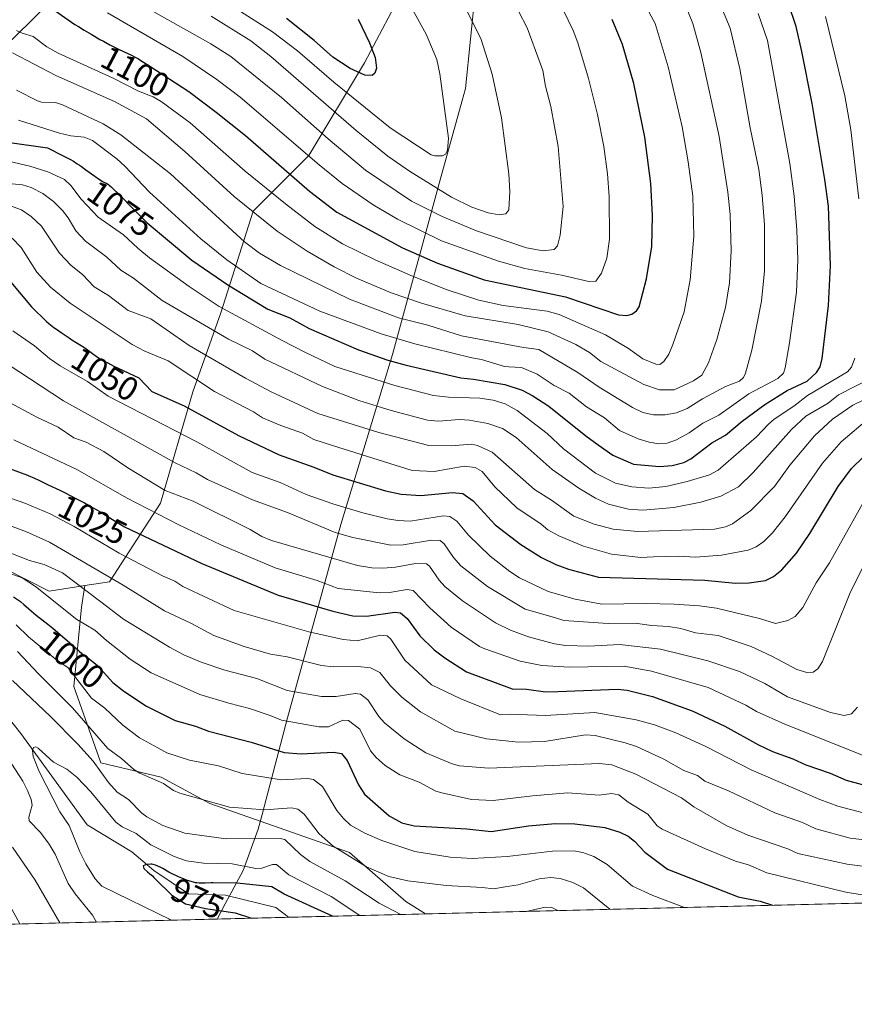
# Model space of a CAD drawing. Units: metres. Extents: x 668282 to 671740, y 4753629 to 4756027.
# Drawn here: x 669306 to 669555, y 4753629 to 4753923 of the extents above; entities that cross this region are included whole.
import ezdxf
from ezdxf.enums import TextEntityAlignment as Align

# ---------------------------------------------------------------- set-up
doc = ezdxf.new("R2010")
doc.units = ezdxf.units.M
doc.header["$MEASUREMENT"] = 0
for name, color, linetype, lineweight in [('Arbolado forestal CxS', 92, 'Continuous', 0), ('Comarca CxS', 21, 'Continuous', 0), ('Comunidad Autónoma CxS', 142, 'Continuous', 0), ('Corriente natural lineal', 142, 'Continuous', 13), ('Curva de nivel maestra', 30, 'Continuous', 30), ('Curva de nivel normal', 30, 'Continuous', 0), ('Matorral CxS', 135, 'Continuous', 0), ('Municipio', 91, 'Continuous', 13), ('Municipio CxS', 4, 'Continuous', 0), ('Provincia CxS', 1, 'Continuous', 0), ('Rótulo de curva de nivel directora', 7, 'Continuous', 0)]:
    doc.layers.add(name, color=color, linetype=linetype, lineweight=lineweight)
doc.styles.add('Style-Arial', font='txt')

# ---------------------------------------------------------------- blocks, each defined once
blk = doc.blocks.new('*U11')
at = {"layer": 'Arbolado forestal CxS', "color": 92, "linetype": 'Continuous', "lineweight": 0}
for points in [[(669710.7220999999, 4753663.021600001, 941.3203000000068), (669426.858, 4753655.9858, 985.9391000000032), (669421.0765000005, 4753659.6373, 987.4320000000008), (669404.1939000003, 4753674.269099999, 990.9823999999935), (669362.5500999996, 4753688.9013, 990.2967999999966), (669348.1153999995, 4753696.6987, 991.1716000000015), (669330.0481000004, 4753701.0601, 986.4210000000021), (669322.0321000004, 4753723.792500001, 993.6245000000055), (669324.2833000004, 4753747.428300001, 1007.879400000005), (669325.3531, 4753753.847100001, 1011.410999999993), (669332.6933000004, 4753754.976299999, 1014.654299999995), (669347.8904999997, 4753778.4619, 1032.890499999994), (669357.5617000004, 4753811.6173, 1053.369000000006), (669365.8508000001, 4753835.1031, 1069.396599999993), (669375.5220999997, 4753865.4965, 1089.835200000001), (669392.1001000004, 4753882.075300001, 1104.737500000003), (669408.6782999998, 4753909.704700001, 1125.594200000007), (669421.1124999998, 4753933.190099999, 1119.659400000004)], [(669325.1085000001, 4753937.879100001, 1109.460900000006), (669303.6832999998, 4753916.613700001, 1092.929900000003), (669273.2899000002, 4753930.4287, 1086.899300000005)]]:
    blk.add_polyline3d(points, dxfattribs=at)

msp = doc.modelspace()

# ---------------------------------------------------------------- linework, layer by layer
at = {"layer": 'Arbolado forestal CxS', "color": 92, "linetype": 'Continuous', "lineweight": 0, "extrusion": (0.1551829941053389, 0.003846280638325504, 0.9878782538682354), "elevation": 123141.5469349406, "flags": 128}
msp.add_lwpolyline([(4735609.575341953, -777601.1630033716), (4735609.575341953, -777313.7275051171)], dxfattribs=at)
at = {"layer": 'Arbolado forestal CxS', "color": 92, "linetype": 'Continuous', "lineweight": 0, "extrusion": (0.341539671523904, 0.008465302572273107, 0.9398292352484592), "elevation": 269776.8724884941, "flags": 128}
msp.add_lwpolyline([(4735609.373919668, -739282.4653847382), (4735609.373919668, -739032.907485051)], dxfattribs=at)
at = {"layer": 'Arbolado forestal CxS', "color": 92, "linetype": 'Continuous', "lineweight": 0, "extrusion": (-0.3157392469155015, -0.007825795894364274, 0.9488137250671765), "elevation": -247630.0009566638, "flags": 128}
msp.add_lwpolyline([(-4735609.435911462, 747034.922043394), (-4735609.435911461, 746991.9143092381)], dxfattribs=at)
at = {"layer": 'Arbolado forestal CxS', "color": 92, "linetype": 'Continuous', "lineweight": 0}
for points in [[(669325.1085000001, 4753937.879100001, 1109.460900000006), (669303.6832999998, 4753916.613700001, 1092.929900000003), (669273.2899000002, 4753930.4287, 1086.899300000005)], [(669325.3531, 4753753.847100001, 1011.410999999993), (669332.6933000004, 4753754.976299999, 1014.654299999995), (669347.8904999997, 4753778.4619, 1032.890499999994), (669357.5617000004, 4753811.6173, 1053.369000000006), (669365.8508000001, 4753835.1031, 1069.396599999993), (669375.5220999997, 4753865.4965, 1089.835200000001), (669392.1001000004, 4753882.075300001, 1104.737500000003), (669408.6782999998, 4753909.704700001, 1125.594200000007), (669421.1124999998, 4753933.190099999, 1119.659400000004)], [(669163.1003000002, 4753921.231100001, 1035.859899999996), (669176.8425000003, 4753893.746099999, 1027.311600000001), (669212.8589000005, 4753886.992500001, 1039.9035), (669218.8337000003, 4753885.7007, 1042.797999999995), (669212.5027000001, 4753872.405900001, 1035.472899999993), (669209.7392999995, 4753844.7753, 1026.8079), (669227.6986999996, 4753815.763300001, 1021.845000000001), (669253.9473000001, 4753796.422499999, 1016.821899999995), (669271.9071000004, 4753781.225299999, 1014.121400000004), (669295.3925000001, 4753761.883500001, 1008.054199999999), (669314.7333000004, 4753752.213300001, 1006.429900000003), (669325.3531, 4753753.847100001, 1011.410999999993), (669324.2833000004, 4753747.428300001, 1007.879400000005), (669322.0321000004, 4753723.792500001, 993.6245000000055), (669330.0481000004, 4753701.0601, 986.4210000000021), (669348.1153999995, 4753696.6987, 991.1716000000015), (669362.5500999996, 4753688.9013, 990.2967999999966), (669404.1939000003, 4753674.269099999, 990.9823999999935), (669421.0765000005, 4753659.6373, 987.4320000000008), (669426.858, 4753655.9858, 985.9391000000032), (669151.5943999998, 4753649.1632, 1057.6158)], [(669218.8337000003, 4753885.7007, 1042.797999999995), (669212.5027000001, 4753872.405900001, 1035.472899999993), (669209.7392999995, 4753844.7753, 1026.8079), (669227.6986999996, 4753815.763300001, 1021.845000000001), (669253.9473000001, 4753796.422499999, 1016.821899999995), (669271.9071000004, 4753781.225299999, 1014.121400000004), (669295.3925000001, 4753761.883500001, 1008.054199999999), (669314.7333000004, 4753752.213300001, 1006.429900000003), (669325.3531, 4753753.847100001, 1011.410999999993)], [(669325.3531, 4753753.847100001, 1011.410999999993), (669324.2833000004, 4753747.428300001, 1007.879400000005), (669322.0321000004, 4753723.792500001, 993.6245000000055), (669330.0481000004, 4753701.0601, 986.4210000000021), (669348.1153999995, 4753696.6987, 991.1716000000015), (669362.5500999996, 4753688.9013, 990.2967999999966), (669404.1939000003, 4753674.269099999, 990.9823999999935), (669421.0765000005, 4753659.6373, 987.4320000000008), (669426.8579000002, 4753655.985900001, 985.9391000000032)], [(669325.3531, 4753753.847100001, 1011.410999999993), (669324.2833000004, 4753747.428300001, 1007.879400000005), (669322.0321000004, 4753723.792500001, 993.6245000000055), (669330.0481000004, 4753701.0601, 986.4210000000021), (669348.1153999995, 4753696.6987, 991.1716000000015), (669362.5500999996, 4753688.9013, 990.2967999999966), (669404.1939000003, 4753674.269099999, 990.9823999999935), (669421.0765000005, 4753659.6373, 987.4320000000008), (669426.8579000002, 4753655.985900001, 985.9391000000032)]]:
    msp.add_polyline3d(points, dxfattribs=at)
at = {"layer": 'Comarca CxS', "color": 21, "linetype": 'Continuous', "lineweight": 0, "flags": 128}
msp.add_lwpolyline([(669364.8568782057, 4753654.449062056), (668339.3000012832, 4753629.02998245), (668282.4200012824, 4755942.369982429), (668587.7737000005, 4755949.9428), (668756.0135000006, 4755954.115099999), (668870.664999999, 4755956.9584), (668933.8016026755, 4755958.524188887), (669321.7537000005, 4755968.1454), (670218.9561606012, 4755990.395892338), (671682.0300013088, 4756026.679982428), (671740.0600013086, 4753713.319982452), (671711.0354000005, 4753712.600600001)], close=True, dxfattribs=at)
at = {"layer": 'Comunidad Autónoma CxS', "color": 142, "linetype": 'Continuous', "lineweight": 0, "flags": 128}
msp.add_lwpolyline([(669364.8568782057, 4753654.449062056), (668339.3000012832, 4753629.02998245), (668282.4200012824, 4755942.369982429), (668587.7737000005, 4755949.9428), (668756.0135000006, 4755954.115099999), (668870.664999999, 4755956.9584), (668933.8016026755, 4755958.524188887), (669321.7537000005, 4755968.1454), (670218.9561606012, 4755990.395892338), (671682.0300013088, 4756026.679982428), (671740.0600013086, 4753713.319982452), (671711.0354000005, 4753712.600600001)], close=True, dxfattribs=at)
at = {"layer": 'Corriente natural lineal', "color": 142, "linetype": 'Continuous', "lineweight": 13}
msp.add_polyline3d([(669172.0301000001, 4753824.4301, 1003.729399999997), (669179.0201000003, 4753815.2401, 1001.888099999996), (669187.1101000002, 4753797.220100001, 999.2575999999973), (669202.2200999996, 4753782.100099999, 996.7378000000026), (669215.7801000001, 4753768.920100001, 994.1627000000008), (669231.9501, 4753756.420100001, 991.5822999999947), (669244.0800999999, 4753751.280099999, 990.3187999999938), (669258.0500999996, 4753745.7601, 989.1052000000054), (669280.1101000002, 4753735.100099999, 985.3508000000003), (669290.4001000002, 4753729.950099999, 984.3249999999971), (669294.8101000005, 4753724.0701, 983.6515999999974), (669306.2001, 4753709.7401, 981.5433000000049), (669326.0500999996, 4753682.540100001, 977.8945999999996), (669339.2901, 4753674.450099999, 977.5485999999946), (669345.9001000002, 4753668.940099999, 976.044399999999), (669356.2001, 4753661.950099999, 974.8304999999965), (669367.2200999996, 4753661.5801, 974.2434000000068), (669382.3000999996, 4753657.9101, 972.1922999999952), (669386.0641999999, 4753654.9747, 972.3557000000001)], dxfattribs=at)
at = {"layer": 'Curva de nivel maestra', "color": 30, "linetype": 'Continuous', "lineweight": 30, "flags": 128}
for points, elevation in [([(669313.3899999997, 4753927.370100001), (669322.3899999997, 4753921.1501), (669323.4600000001, 4753920.460100001), (669325.0800000001, 4753919.450099999), (669327.1799999997, 4753918.190099999), (669328.1799999997, 4753917.600099999), (669329.8200000003, 4753916.6801), (669330.8499999996, 4753916.110099999), (669332.7999999998, 4753915.0801), (669335.4100000003, 4753913.780099999), (669339.3899999997, 4753911.860099999), (669340.1200000001, 4753911.4901), (669341.3399999999, 4753910.8301), (669342.3600000005, 4753910.220100001), (669344.5599999997, 4753908.800100001), (669344.6799999997, 4753908.720100001), (669356.3099999997, 4753901.100099999), (669364.5199999996, 4753895.0101), (669373.2400000002, 4753887.9901), (669392.29, 4753871.470100001), (669400.4299999997, 4753865.140100001), (669420.0700000003, 4753854.5101), (669430.4500000002, 4753849.960100001), (669444.3600000005, 4753845.0001), (669468.6500000004, 4753839.9001), (669484.4800000006, 4753834.5601), (669486.9500000002, 4753834.4001), (669488.4100000003, 4753834.7301), (669489.7999999998, 4753835.700099999), (669490.6399999997, 4753836.960100001), (669492.7999999998, 4753845.290100001), (669494.3799999999, 4753854.920100001), (669494.5499999998, 4753864.1601), (669494.0800000001, 4753873.7401), (669492.2999999998, 4753887.550100001), (669488.9900000002, 4753903.4801), (669485.6600000003, 4753915.120100001), (669482.5199999996, 4753922.600099999)], 1100), ([(669302.2400000002, 4753885.9901), (669314.1799999997, 4753884.3301), (669318.9000000004, 4753881.960100001), (669320.8600000005, 4753880.9101), (669321.9199999999, 4753880.3201), (669323.0700000003, 4753879.610099999), (669323.6900000004, 4753879.200099999), (669324.3300000001, 4753878.7601), (669325.6699999999, 4753877.790100001), (669328.2800000003, 4753875.860099999), (669329.3799999999, 4753875.090100001), (669329.8499999996, 4753874.780099999), (669330.6399999997, 4753874.3301), (669331.8399999999, 4753873.710100001), (669332.3600000005, 4753873.390100001), (669332.6200000001, 4753873.190099999), (669333.1900000004, 4753872.700099999), (669333.8099999997, 4753872.100099999), (669335.3200000003, 4753870.5801), (669336.7100000001, 4753869.190099999), (669338.7199999997, 4753867.190099999), (669339.3200000003, 4753866.5801), (669343.9199999999, 4753861.940099999), (669357.2100000001, 4753850.840100001), (669367.9100000003, 4753843.470100001), (669379.8600000005, 4753836.220100001), (669386.4299999997, 4753833.700099999), (669392.2400000002, 4753830.530099999), (669406.9299999997, 4753824.120100001), (669415.7000000002, 4753821.0801), (669421.1500000004, 4753819.540100001), (669437.3899999997, 4753815.790100001), (669441.1900000004, 4753815.4101), (669450.5, 4753813.780099999), (669455.6900000004, 4753812.120100001), (669458.8899999997, 4753810.4301), (669463.7000000002, 4753807.300100001), (669474.6600000003, 4753798.460100001), (669478.4199999999, 4753795.850099999), (669482.75, 4753792.7501), (669488.9199999999, 4753790.0701), (669496.6299999999, 4753789.350099999), (669500.4000000004, 4753789.6801), (669503.8700000001, 4753790.5101), (669506.0099999999, 4753791.590100001), (669512.29, 4753796.360099999), (669516.3600000005, 4753798.640100001), (669521.2599999999, 4753802.870100001), (669528.0999999996, 4753807.850099999), (669534.6900000004, 4753812.020099999), (669540.6399999997, 4753814.800100001), (669543.4600000001, 4753817.3201), (669544.5899999999, 4753819.030099999), (669545.1399999997, 4753821.5801), (669547.0099999999, 4753837.370100001), (669547.5999999996, 4753849.2401), (669547.0199999996, 4753866.940099999), (669545.9600000001, 4753874.9001), (669542.1699999999, 4753897.520099999), (669539.1200000001, 4753913.0701), (669537.3700000001, 4753920.530099999), (669535.0800000001, 4753927.280099999)], 1075), ([(669406.8499999996, 4753922.6501), (669410.2400000002, 4753915.6501), (669411.9100000003, 4753911.220100001), (669412.25, 4753908.0701), (669411.75, 4753906.5701), (669410.9600000001, 4753905.860099999), (669408.7800000003, 4753906.0001), (669404.4800000006, 4753907.9901), (669399.29, 4753911.360099999), (669393.7400000002, 4753916.3101), (669385.4800000006, 4753922.9301)], 1125), ([(669303.25, 4753844.3201), (669309.3799999999, 4753836.970100001), (669313.9000000004, 4753832.5601), (669314.5499999998, 4753831.9901), (669315.0899999999, 4753831.550100001), (669316.04, 4753830.8201), (669316.8700000001, 4753830.2401), (669318.2999999998, 4753829.3201), (669320.6799999997, 4753827.6601), (669321.4500000002, 4753827.140100001), (669322.7599999999, 4753826.3301), (669324.6900000004, 4753825.130100001), (669325.7000000002, 4753824.450099999), (669327.2199999997, 4753823.350099999), (669329.0800000001, 4753821.960100001), (669329.8700000001, 4753821.4001), (669330.2199999997, 4753821.1801), (669330.8300000001, 4753820.8301), (669331.3499999996, 4753820.5801), (669331.9400000004, 4753820.3201), (669332.2199999997, 4753820.200099999), (669334, 4753819.2401), (669334.8399999999, 4753818.8301), (669335.2800000003, 4753818.630100001), (669341.3899999997, 4753815.770099999), (669345.29, 4753811.7401), (669354.9500000002, 4753807.460100001), (669371.1699999999, 4753798.590100001), (669383.2699999996, 4753792.850099999), (669393.6100000005, 4753789.1601), (669399.2300000006, 4753786.8201), (669414.9400000004, 4753782.130100001), (669419.6699999999, 4753781.0601), (669425.4800000006, 4753780.6801), (669434.9199999999, 4753781.600099999), (669438.04, 4753781.290100001), (669441.0700000003, 4753779.140100001), (669447.7100000001, 4753771.9801), (669455.3399999999, 4753766.0601), (669461.4900000002, 4753762.2601), (669465.7699999996, 4753760.170100001), (669469.5199999996, 4753758.780099999), (669478.5, 4753756.3201), (669510.1299999999, 4753755.4301), (669519.3499999996, 4753754.520099999), (669523.3499999996, 4753754.6501), (669528.2599999999, 4753755.340100001), (669530.5999999996, 4753756.5601), (669533.1399999997, 4753758.530099999), (669537.5099999999, 4753763.520099999), (669541.4800000006, 4753769.360099999), (669549.8799999999, 4753783.420100001), (669553.8700000001, 4753788.7301), (669568.2100000001, 4753802.670100001)], 1050), ([(669294.7400000002, 4753791.770099999), (669308.2000000002, 4753786.7601), (669308.4199999999, 4753786.670100001), (669310.2699999996, 4753785.870100001), (669311.5599999997, 4753785.290100001), (669314.4400000004, 4753783.9301), (669317.8600000005, 4753782.270099999), (669319.6900000004, 4753781.360099999), (669322.4800000006, 4753779.940099999), (669325.1799999997, 4753778.5101), (669326.4400000004, 4753777.8201), (669327.6299999999, 4753777.1501), (669329.7699999996, 4753775.890100001), (669330.9500000002, 4753775.1601), (669337.1399999997, 4753771.4001), (669360.2100000001, 4753760.440099999), (669382.9500000002, 4753750.9801), (669399.2400000002, 4753746.2301), (669405.25, 4753744.880100001), (669409.3200000003, 4753744.780099999), (669417.7400000002, 4753745.890100001), (669419.4600000001, 4753745.7601), (669421.4199999999, 4753744.0601), (669425.2300000006, 4753738.8301), (669429.4800000006, 4753734.690099999), (669432.6299999999, 4753732.270099999), (669439.1200000001, 4753728.1801), (669452.7800000003, 4753723.110099999), (669457, 4753722.970100001), (669462.6799999997, 4753722.130100001), (669466.3099999997, 4753722.2401), (669484.1399999997, 4753722.970100001), (669487.0499999998, 4753722.640100001), (669494.6100000005, 4753720.770099999), (669506.4199999999, 4753716.4801), (669516.1699999999, 4753711.9301), (669526.2000000002, 4753706.340100001), (669530.3399999999, 4753704.4101), (669536.4299999997, 4753702.200099999), (669540.3099999997, 4753700.380100001), (669547.5499999998, 4753697.9801), (669552.29, 4753695.8201), (669561.9000000004, 4753693.3101)], 1025), ([(669304.0199999996, 4753750.4901), (669306.1600000003, 4753749.120100001), (669306.2400000002, 4753749.050100001), (669307.1399999997, 4753748.2301), (669308.5999999996, 4753746.9101), (669309.4299999997, 4753746.190099999), (669310.8200000003, 4753745.0701), (669313.0300000003, 4753743.3301), (669314.3300000001, 4753742.300100001), (669315.7699999996, 4753741.130100001), (669318.7599999999, 4753738.610099999), (669320.7699999996, 4753736.860099999), (669323.6200000001, 4753734.290100001), (669324.4299999997, 4753733.610099999), (669324.8499999996, 4753733.280099999), (669325.6900000004, 4753732.670100001), (669329.0099999999, 4753730.1501), (669333.7199999997, 4753724.9801), (669336.9800000006, 4753722.340100001), (669343.6799999997, 4753717.920100001), (669352.2800000003, 4753713.6501), (669358.2699999996, 4753711.960100001), (669362.1900000004, 4753710.4801), (669374.8799999999, 4753707.1501), (669384.79, 4753704.130100001), (669389.8099999997, 4753703.6801), (669399.4900000002, 4753704.220100001), (669401.8399999999, 4753703.790100001), (669403.5300000003, 4753701.7501), (669406.9400000004, 4753694.470100001), (669408.7400000002, 4753691.6801), (669416.0800000001, 4753685.2301), (669419.79, 4753683.120100001), (669423.5300000003, 4753682.210100001), (669439.2300000006, 4753681.3301), (669446.4600000001, 4753680.5801), (669457.5999999996, 4753682.2401), (669465.5499999998, 4753682.9301), (669471.3700000001, 4753682.8201), (669480.3300000001, 4753681.690099999), (669484.8600000005, 4753680.3101), (669487.3600000005, 4753679.120100001), (669489.1799999997, 4753677.640100001), (669492.25, 4753674.380100001), (669499.0300000003, 4753669.3101), (669520.0800000001, 4753661.090100001), (669526.6699999999, 4753659.800100001), (669530.3284999998, 4753658.550600001)], 1000), ([(669399.1512000002, 4753655.2993), (669384.7400000002, 4753661.880100001), (669381.0999999996, 4753664.0601), (669370.7699999996, 4753665.190099999), (669363.6100000005, 4753665.2401), (669362.9600000001, 4753665.220100001), (669361.25, 4753665.140100001), (669360.5099999999, 4753665.110099999), (669359.7800000003, 4753665.120100001), (669359.4299999997, 4753665.140100001), (669358.6900000004, 4753665.220100001), (669358.3099999997, 4753665.290100001), (669357.7100000001, 4753665.420100001), (669357.0700000003, 4753665.590100001), (669356.6200000001, 4753665.720100001), (669355.6799999997, 4753666.040100001), (669354.2400000002, 4753666.600099999), (669353.29, 4753667.0101), (669352.6799999997, 4753667.290100001), (669351.5300000003, 4753667.840100001), (669350.4000000004, 4753668.440099999), (669348.5899999999, 4753669.4801), (669347.8200000003, 4753669.9001), (669347.0999999996, 4753670.2501), (669346.4000000004, 4753670.5101), (669345.7300000006, 4753670.690099999), (669345.3099999997, 4753670.770099999), (669345.0199999996, 4753670.800100001), (669343.7100000001, 4753670.7501), (669342.7199999997, 4753670.2601), (669342.9100000003, 4753669.470100001), (669343.9900000002, 4753668.540100001), (669344.7400000002, 4753667.9301), (669345.4800000006, 4753667.280099999), (669345.9100000003, 4753666.870100001), (669346.5199999996, 4753666.270099999), (669351.3099999997, 4753661.590100001), (669355.3300000001, 4753659.0101), (669361.2800000003, 4753657.630100001), (669370.1200000001, 4753656.340100001), (669374.9797999999, 4753654.700200001)], 975), ([(669530.3284999998, 4753658.550600001), (669530.3293000003, 4753658.5504)], 1000)]:
    msp.add_lwpolyline(points, dxfattribs=dict(at, elevation=elevation))
at = {"layer": 'Curva de nivel normal', "color": 30, "linetype": 'Continuous', "lineweight": 0, "flags": 128}
for points, elevation in [([(669304.9800000006, 4753919.359999999), (669306.6399999997, 4753918.470000001), (669309.9000000004, 4753917.480000001), (669314, 4753914.480000001), (669317.4000000004, 4753912.539999999), (669333.8099999997, 4753905.109999999), (669341.3300000001, 4753901.210000001), (669345.7000000002, 4753899.59), (669348.1200000001, 4753898.180000001), (669356.7300000006, 4753891.810000001), (669373.0800000001, 4753877.4), (669385.1399999997, 4753867.66), (669393.8799999999, 4753860.869999999), (669402.1600000003, 4753855.720000001), (669411.9299999997, 4753850.970000001), (669423.04, 4753846.060000001), (669433.3300000001, 4753841.970000001), (669442.8200000003, 4753838.890000001), (669450, 4753837.380000001), (669463.1600000003, 4753835.609999999), (669466.7300000006, 4753834.65), (669480.54, 4753828.640000001), (669487.3899999997, 4753824.51), (669491.6799999997, 4753821.480000001), (669495.5899999999, 4753819.810000001), (669496.7300000006, 4753819.789999999), (669497.9699999997, 4753820.619999999), (669499.4199999999, 4753822.880000001), (669500.6699999999, 4753825.699999999), (669504.0499999998, 4753835.480000001), (669505.8399999999, 4753844.960000001), (669506.9199999999, 4753858.050000001), (669506.5599999997, 4753869.970000001), (669505.25, 4753880.210000001), (669503.4500000002, 4753890.59), (669499.2599999999, 4753908.529999999), (669495.3600000005, 4753921.359999999), (669482.4699999997, 4753945.230000001)], 1095), ([(669451.8700000001, 4753930.560000001), (669457.1799999997, 4753920.100000001), (669461.1200000001, 4753909.550000001), (669461.9000000004, 4753907.390000001), (669462.7100000001, 4753902.730000001), (669464.2999999998, 4753896.66), (669466.4100000003, 4753884.75), (669467.9600000001, 4753866.82), (669467.0899999999, 4753858.26), (669466.2199999997, 4753855.16), (669465.2999999998, 4753854), (669461.9400000004, 4753853.65), (669456.9900000002, 4753854.57), (669442.1100000005, 4753859.550000001), (669431.8799999999, 4753863.859999999), (669422.6900000004, 4753868.449999999), (669408.9699999997, 4753877.710000001), (669397.8899999997, 4753887.039999999), (669383.9900000002, 4753899.350000001), (669368.8600000005, 4753911.560000001), (669362.9400000004, 4753915.310000001), (669337.7199999997, 4753929.550000001)], 1110), ([(669419.4000000004, 4753932.180000001), (669427.1299999999, 4753918.25), (669430.2999999998, 4753910.630000001), (669431.2000000002, 4753906.359999999), (669433.7699999996, 4753887.17), (669433.4900000002, 4753883.539999999), (669432.8099999997, 4753882.41), (669431.9900000002, 4753882), (669429.6699999999, 4753881.960000001), (669428.5700000003, 4753882.279999999), (669416.3200000003, 4753890.33), (669399.5999999996, 4753903.92), (669388.7599999999, 4753913.27), (669381.29, 4753918.92), (669370.6399999997, 4753925.699999999)], 1120), ([(669303.7100000001, 4753912.609999999), (669316.7000000002, 4753905.880000001), (669334.1900000004, 4753898.140000001), (669343.7000000002, 4753892.99), (669355.1200000001, 4753883.26), (669369.8200000003, 4753869.859999999), (669382.6900000004, 4753859.449999999), (669391.5800000001, 4753853.529999999), (669399.6900000004, 4753848.82), (669406.3200000003, 4753845.52), (669416.6799999997, 4753841.119999999), (669425.75, 4753838.01), (669438.7400000002, 4753834.289999999), (669454.5499999998, 4753831.66), (669463.5099999999, 4753829.49), (669471.75, 4753825.699999999), (669475.7800000003, 4753823.289999999), (669479.1799999997, 4753820.66), (669491.9500000002, 4753813.82), (669496.6799999997, 4753812.230000001), (669501.0300000003, 4753812.17), (669506.8300000001, 4753814.890000001), (669509.3300000001, 4753816.609999999), (669511.2999999998, 4753820.210000001), (669513.7800000003, 4753827.210000001), (669516.3799999999, 4753836.75), (669517.4900000002, 4753844.130000001), (669518.0499999998, 4753853.640000001), (669517.7300000006, 4753864.51), (669517.0700000003, 4753871.15), (669514.4299999997, 4753887.680000001), (669509.0199999996, 4753912.730000001), (669506.5800000001, 4753921.42), (669504.2300000006, 4753927.300000001)], 1090), ([(669304.9100000003, 4753901.529999999), (669311.25, 4753898.300000001), (669312.3600000005, 4753897.939999999), (669316.5800000001, 4753897.83), (669318.6699999999, 4753897.119999999), (669330.8399999999, 4753891.539999999), (669336.0300000003, 4753888.210000001), (669350.8200000003, 4753876.539999999), (669372.9699999997, 4753856.27), (669377.4000000004, 4753852.92), (669383.6200000001, 4753849.279999999), (669404.2100000001, 4753839.210000001), (669418.8700000001, 4753833.680000001), (669427.5999999996, 4753831.449999999), (669437.6100000005, 4753828.300000001), (669456.1100000005, 4753824.800000001), (669460.6699999999, 4753824.220000001), (669472.3600000005, 4753817.390000001), (669478.6699999999, 4753813.02), (669488.5599999997, 4753806.980000001), (669491.7100000001, 4753805.4), (669494.8600000005, 4753804.74), (669498.3700000001, 4753804.699999999), (669501.7599999999, 4753805.33), (669504.9199999999, 4753806.609999999), (669509.5, 4753809.529999999), (669516.3600000005, 4753813.199999999), (669520.5499999998, 4753814.810000001), (669521.6699999999, 4753815.850000001), (669522.2800000003, 4753817.17), (669524.2300000006, 4753824.01), (669527.1200000001, 4753838.630000001), (669527.9299999997, 4753847.66), (669527.9800000006, 4753861.380000001), (669527.2999999998, 4753870.230000001), (669526.2599999999, 4753877.859999999), (669523.7000000002, 4753890.310000001), (669520.5800000001, 4753907.930000001), (669517.7199999997, 4753919.960000001), (669514.4100000003, 4753927.880000001)], 1085), ([(669466.5199999996, 4753928.33), (669470.8700000001, 4753919.300000001), (669472.3099999997, 4753915.65), (669475.54, 4753905.029999999), (669478.2000000002, 4753894.300000001), (669480.0800000001, 4753884.76), (669481.1900000004, 4753876.59), (669481.6200000001, 4753869.880000001), (669481.79, 4753857.130000001), (669480.9800000006, 4753851.439999999), (669479.3200000003, 4753847.01), (669477.6500000004, 4753844.619999999), (669475.5800000001, 4753844.529999999), (669467.4100000003, 4753846.41), (669456.4900000002, 4753848.369999999), (669448.6600000003, 4753850.57), (669431.6900000004, 4753856.640000001), (669418.5499999998, 4753863.039999999), (669411.2800000003, 4753867.369999999), (669402.0499999998, 4753873.75), (669395.1600000003, 4753879.26), (669371.6799999997, 4753899.480000001), (669364.6699999999, 4753904.75), (669354.5300000003, 4753911.560000001), (669332.0700000003, 4753924.609999999)], 1105), ([(669526.0300000003, 4753924.359999999), (669528.8499999996, 4753916.310000001), (669535.5199999996, 4753879.66), (669536.7800000003, 4753869.970000001), (669537.6299999999, 4753859.75), (669537.9100000003, 4753850.930000001), (669537.4800000006, 4753841.32), (669535.4600000001, 4753826.210000001), (669534.1500000004, 4753818.720000001), (669533.5999999996, 4753817.15), (669531.9600000001, 4753815.550000001), (669523.2699999996, 4753810.960000001), (669514.2999999998, 4753804.66), (669509.6200000001, 4753802.279999999), (669505.4800000006, 4753799.430000001), (669501.7400000002, 4753797.34), (669498.9600000001, 4753796.310000001), (669496.4800000006, 4753796.119999999), (669493.6200000001, 4753796.59), (669490.2699999996, 4753797.59), (669484.6900000004, 4753800.060000001), (669480.2699999996, 4753803.84), (669474.9299999997, 4753807.119999999), (669469.7400000002, 4753811.210000001), (669465.2400000002, 4753813.539999999), (669460.1799999997, 4753816.9), (669455.4900000002, 4753818.84), (669451.7100000001, 4753819.039999999), (669450.4100000003, 4753819.189999999), (669443.5499999998, 4753821.289999999), (669440.7199999997, 4753821.730000001), (669423.7599999999, 4753825.949999999), (669413.6600000003, 4753828.850000001), (669395.3600000005, 4753835.65), (669377.7800000003, 4753843.91), (669367.6500000004, 4753850.91), (669359.9299999997, 4753857.230000001), (669344.6200000001, 4753871.08), (669337.2800000003, 4753878.880000001), (669334.8200000003, 4753881.100000001), (669327.6500000004, 4753886.529999999), (669325.0899999999, 4753887.529999999), (669321.1100000005, 4753887.92), (669317.8099999997, 4753888.680000001), (669305.5, 4753892.59)], 1080), ([(669439.2699999996, 4753924.970000001), (669443.3899999997, 4753916.949999999), (669446.7400000002, 4753906.27), (669449.5700000003, 4753893.33), (669451.75, 4753876.560000001), (669452.0800000001, 4753871.279999999), (669451.7800000003, 4753865.859999999), (669450.8300000001, 4753864.65), (669448.8799999999, 4753864.32), (669445.6200000001, 4753864.930000001), (669440.7400000002, 4753866.609999999), (669434.6799999997, 4753869.600000001), (669422.1399999997, 4753877.430000001), (669415.6200000001, 4753881.880000001), (669406.2100000001, 4753889.52), (669380.75, 4753911.58), (669374.7800000003, 4753916.26), (669363, 4753923.630000001)], 1115), ([(669556.0599999997, 4753869.130000001), (669553.7000000002, 4753889.720000001), (669551.9600000001, 4753899.850000001), (669546.1699999999, 4753923.49)], 1070), ([(669282.9699999997, 4753884.9), (669308.9400000004, 4753878.890000001), (669314.2699999996, 4753877.16), (669319.25, 4753874.890000001), (669321.1500000004, 4753873.07), (669324.1900000004, 4753869.01), (669329.3099999997, 4753863.630000001), (669336.8799999999, 4753858.449999999), (669341.0899999999, 4753854.430000001), (669344.6500000004, 4753851.57), (669356.4199999999, 4753843), (669365.3700000001, 4753837.09), (669384.1299999999, 4753826.939999999), (669390.8799999999, 4753823.380000001), (669399.8399999999, 4753819.180000001), (669417.79, 4753813.52), (669429.2599999999, 4753810.52), (669433.7199999997, 4753810.02), (669443.1399999997, 4753809.74), (669447.0800000001, 4753809.130000001), (669450.6900000004, 4753808.029999999), (669454.2599999999, 4753806.07), (669463.1600000003, 4753799.16), (669468.0800000001, 4753794.58), (669477.54, 4753787.310000001), (669483.5800000001, 4753784.359999999), (669488.4400000004, 4753783.279999999), (669493.4800000006, 4753782.890000001), (669498.5199999996, 4753783.41), (669504.9199999999, 4753784.850000001), (669511.54, 4753786.82), (669514.1399999997, 4753788.289999999), (669525.6200000001, 4753798.210000001), (669529.1100000005, 4753802), (669530.8399999999, 4753803.439999999), (669536.75, 4753807.34), (669540.7999999998, 4753810.529999999), (669552.6900000004, 4753817.57), (669553.9500000002, 4753818.99), (669554.8600000005, 4753821.600000001)], 1070), ([(669559.9800000006, 4753815.779999999), (669550.0099999999, 4753810.680000001), (669546.9000000004, 4753808.220000001), (669540.3099999997, 4753804.34), (669536.0199999996, 4753800.4), (669524.5499999998, 4753787.560000001), (669520.1799999997, 4753783.289999999), (669514.9199999999, 4753780.52), (669509, 4753778.67), (669500.9400000004, 4753777.16), (669491.7199999997, 4753776.300000001), (669487.4500000002, 4753776.67), (669481.4400000004, 4753778.140000001), (669477.5899999999, 4753779.880000001), (669472.5800000001, 4753782.930000001), (669464.6100000005, 4753788.5), (669453.9500000002, 4753797.980000001), (669449.9000000004, 4753800.720000001), (669445.4600000001, 4753802.15), (669440, 4753803.17), (669437.0300000003, 4753803.390000001), (669430.7699999996, 4753802.859999999), (669427.4500000002, 4753803.109999999), (669416.6600000003, 4753806.029999999), (669406.9699999997, 4753809.060000001), (669396.1900000004, 4753813.189999999), (669379.0199999996, 4753821.300000001), (669375.29, 4753823.83), (669368.1200000001, 4753827.26), (669348.3600000005, 4753838.869999999), (669339.8300000001, 4753845.529999999), (669336.0899999999, 4753847.91), (669331.8799999999, 4753851.77), (669325.5300000003, 4753856.539999999), (669322.6500000004, 4753859.59), (669320.4000000004, 4753863.5), (669318.6399999997, 4753865.67), (669315.9900000002, 4753868.300000001), (669312.7999999998, 4753870.74), (669309.3300000001, 4753872.52), (669306.75, 4753873.33), (669298.4100000003, 4753874.08)], 1065), ([(669302.9100000003, 4753867.100000001), (669306.4600000001, 4753865.890000001), (669309.3399999999, 4753863.84), (669312.3700000001, 4753861.01), (669317.7800000003, 4753852.92), (669321.2400000002, 4753849.310000001), (669324.6100000005, 4753846.58), (669328.0999999996, 4753842.880000001), (669332.3399999999, 4753840.310000001), (669338.2699999996, 4753835.869999999), (669344.9699999997, 4753833.33), (669356.4000000004, 4753825.42), (669373.2400000002, 4753815.689999999), (669380.8399999999, 4753811.619999999), (669394.7999999998, 4753805.100000001), (669412.9600000001, 4753799.51), (669427.8899999997, 4753795.609999999), (669434.54, 4753795.470000001), (669440.5599999997, 4753796.01), (669442.4400000004, 4753795.609999999), (669446.7699999996, 4753793.630000001), (669459.3700000001, 4753782.529999999), (669464.5, 4753779.34), (669471.1500000004, 4753774.57), (669477.2100000001, 4753772.199999999), (669482.8799999999, 4753770.710000001), (669490.1200000001, 4753769.939999999), (669513.0199999996, 4753770.699999999), (669516.3700000001, 4753771.32), (669518.4400000004, 4753772.220000001), (669523.8499999996, 4753776.189999999), (669530.9400000004, 4753783.350000001), (669535.5, 4753789.730000001), (669542.8899999997, 4753798.480000001), (669548.2699999996, 4753803.480000001), (669554.3300000001, 4753807.66), (669570.2800000003, 4753815.41)], 1060), ([(669303.7000000002, 4753857.42), (669306.3799999999, 4753854.619999999), (669311.04, 4753847.289999999), (669315.1299999999, 4753842.77), (669320.9400000004, 4753838.08), (669339.4000000004, 4753825.730000001), (669343.2400000002, 4753823.75), (669350.1799999997, 4753820.880000001), (669364.0099999999, 4753811.74), (669375.5899999999, 4753805.640000001), (669378.3099999997, 4753803.890000001), (669383.8099999997, 4753801.539999999), (669390.2199999997, 4753799.279999999), (669393.5899999999, 4753797.390000001), (669399.1699999999, 4753795.58), (669422.9199999999, 4753788.119999999), (669429.4699999997, 4753787.869999999), (669438.3799999999, 4753789.4), (669441.7100000001, 4753789.08), (669443.8099999997, 4753787.83), (669447.5199999996, 4753783.300000001), (669454.0999999996, 4753776.980000001), (669461.3899999997, 4753772.15), (669463.3799999999, 4753770.480000001), (669466.5999999996, 4753768.630000001), (669474, 4753765.59), (669482.3300000001, 4753763.220000001), (669491.0999999996, 4753762.180000001), (669494.8499999996, 4753762.439999999), (669502.4000000004, 4753762.65), (669507.4199999999, 4753762.279999999), (669515.1500000004, 4753762.960000001), (669523.0499999998, 4753764.4), (669525.4600000001, 4753765.4), (669527.7199999997, 4753766.970000001), (669530.3300000001, 4753769.600000001), (669534.1100000005, 4753774.359999999), (669545.2100000001, 4753790.310000001), (669550.8600000005, 4753796.65), (669559.29, 4753803.890000001)], 1055), ([(669303.9000000004, 4753829.75), (669310.2699999996, 4753825.350000001), (669314.7699999996, 4753821.539999999), (669317.9900000002, 4753819.33), (669326.0999999996, 4753814.710000001), (669332.29, 4753810.350000001), (669358.6799999997, 4753796.65), (669375.1699999999, 4753787.529999999), (669383.5499999998, 4753784.619999999), (669391.3499999996, 4753781.029999999), (669399.3099999997, 4753778.26), (669408.1799999997, 4753775.57), (669415.5099999999, 4753773.789999999), (669418.7300000006, 4753773.230000001), (669422.2999999998, 4753773.050000001), (669432.2199999997, 4753774.640000001), (669434.0999999996, 4753774.460000001), (669436.2199999997, 4753773.060000001), (669439.6900000004, 4753768.9), (669446.2100000001, 4753762.58), (669452.0199999996, 4753758.07), (669454.8899999997, 4753756.180000001), (669463.4900000002, 4753752.09), (669471.54, 4753749.83), (669479.4900000002, 4753748.32), (669492.5599999997, 4753748.539999999), (669501.0800000001, 4753748.32), (669508.5899999999, 4753747.82), (669513.7000000002, 4753747.08), (669526.4400000004, 4753744.08), (669531.2000000002, 4753742.58), (669534.9299999997, 4753743.470000001), (669537.0899999999, 4753744.680000001), (669539.4400000004, 4753747.32), (669543.3899999997, 4753754.65), (669547.3700000001, 4753760.640000001), (669560.3799999999, 4753783.930000001)], 1045), ([(669302.2000000002, 4753819.960000001), (669318.9500000002, 4753808.970000001), (669352.29, 4753790.390000001), (669358.5499999998, 4753787.460000001), (669361.9100000003, 4753785.5), (669375.3200000003, 4753779.449999999), (669385.7100000001, 4753775.609999999), (669399.9500000002, 4753769.65), (669405.1799999997, 4753768.189999999), (669416.5099999999, 4753765.930000001), (669420.25, 4753765.980000001), (669428.7300000006, 4753767.42), (669431.2199999997, 4753767.24), (669432.4500000002, 4753766.279999999), (669435.2300000006, 4753762.26), (669437.4600000001, 4753759.75), (669445.3700000001, 4753753.529999999), (669456.5999999996, 4753746.84), (669465.3200000003, 4753744.32), (669468.1799999997, 4753743.470000001), (669481.3099999997, 4753742.58), (669489.4199999999, 4753742.66), (669494.29, 4753741.939999999), (669499.3099999997, 4753741.67), (669503.0199999996, 4753741.01), (669507.4400000004, 4753739.74), (669514.1900000004, 4753738.92), (669523.9699999997, 4753735.699999999), (669530.3499999996, 4753732.74), (669537.5899999999, 4753728.859999999), (669540.54, 4753727.92), (669542.4600000001, 4753728.02), (669543.9100000003, 4753729.029999999), (669545.2699999996, 4753731.17), (669553.4500000002, 4753751.449999999), (669559.0599999997, 4753762.890000001)], 1040), ([(669301.75, 4753809.039999999), (669311.0199999996, 4753804.01), (669317.3399999999, 4753801.100000001), (669322.04, 4753797.939999999), (669325.75, 4753796.57), (669330.9800000006, 4753793.800000001), (669338.1799999997, 4753788.960000001), (669349.2999999998, 4753782.189999999), (669357.5800000001, 4753779.01), (669374.6299999999, 4753770.539999999), (669378.1399999997, 4753768.5), (669381.0199999996, 4753767.24), (669406.5800000001, 4753759.83), (669410.9000000004, 4753759.17), (669414.1600000003, 4753759.050000001), (669417.9800000006, 4753759.380000001), (669423.9600000001, 4753760.42), (669427.2300000006, 4753760.289999999), (669428.1200000001, 4753759.66), (669430.9400000004, 4753755.480000001), (669432.6299999999, 4753753.560000001), (669437.9000000004, 4753749.26), (669447.7999999998, 4753742.730000001), (669452.2000000002, 4753740.600000001), (669457.6299999999, 4753738.529999999), (669465.3399999999, 4753736.439999999), (669468.7300000006, 4753735.949999999), (669475.5800000001, 4753735.779999999), (669484.6900000004, 4753736.26), (669496.9500000002, 4753734.9), (669511.0700000003, 4753731.380000001), (669520.5300000003, 4753728.189999999), (669528.0300000003, 4753724.689999999), (669534.8300000001, 4753720.67), (669547.5999999996, 4753716.060000001), (669551.75, 4753715.130000001), (669553.9299999997, 4753715.66), (669555.7199999997, 4753717.65)], 1035), ([(669304.1600000003, 4753797.300000001), (669322.9800000006, 4753788.42), (669337.9100000003, 4753779.890000001), (669353.3799999999, 4753771.970000001), (669365.8499999996, 4753766.029999999), (669382.0599999997, 4753759.140000001), (669394.5899999999, 4753755.33), (669400.8200000003, 4753752.970000001), (669413.1799999997, 4753751.640000001), (669416.1500000004, 4753751.74), (669421.4299999997, 4753752.680000001), (669423.1900000004, 4753752.380000001), (669428.1600000003, 4753747.230000001), (669434.5300000003, 4753741.439999999), (669442.9900000002, 4753735.730000001), (669444.5499999998, 4753735.039999999), (669455.0999999996, 4753731.350000001), (669461.5300000003, 4753730.02), (669469.8099999997, 4753729.52), (669486.1699999999, 4753729.850000001), (669494.3099999997, 4753728.350000001), (669511.1299999999, 4753723.470000001), (669522.3799999999, 4753718.180000001), (669525.5999999996, 4753716.300000001), (669534.0300000003, 4753712.560000001), (669559.1799999997, 4753702.539999999)], 1030), ([(669289.6900000004, 4753784.58), (669307.4500000002, 4753778.460000001), (669314.9500000002, 4753775.230000001), (669322.1699999999, 4753771.480000001), (669335.5899999999, 4753763.560000001), (669348.6900000004, 4753756.66), (669352.1200000001, 4753755.15), (669354.54, 4753753.550000001), (669369.8399999999, 4753746.42), (669392.0899999999, 4753740.029999999), (669402.3899999997, 4753737.779999999), (669406.4800000006, 4753737.41), (669413.4299999997, 4753739.050000001), (669415.4699999997, 4753738.850000001), (669416.5199999996, 4753737.92), (669420.7000000002, 4753731.66), (669428.6699999999, 4753724.25), (669437.3899999997, 4753720.07), (669449.2800000003, 4753715.310000001), (669451.9500000002, 4753715.560000001), (669462.7100000001, 4753715.109999999), (669477.3899999997, 4753715.980000001), (669489.6600000003, 4753713.859999999), (669495.1799999997, 4753712.34), (669501.5199999996, 4753709.949999999), (669510.4299999997, 4753705.869999999), (669524.0300000003, 4753698.92), (669544.4699999997, 4753690.050000001), (669549.8700000001, 4753688.08), (669563, 4753684.59)], 1020), ([(669295.1399999997, 4753774.66), (669307.9000000004, 4753769.859999999), (669314.79, 4753766.75), (669336.7999999998, 4753753.939999999), (669349.0899999999, 4753746.310000001), (669356.9000000004, 4753742.67), (669363.79, 4753738.92), (669372.7800000003, 4753735.720000001), (669380.6900000004, 4753733.449999999), (669385.6399999997, 4753732.58), (669395.9199999999, 4753730.029999999), (669399.3799999999, 4753729.600000001), (669406.8099999997, 4753729.77), (669410.4500000002, 4753729.350000001), (669413.2699999996, 4753727.91), (669416.4900000002, 4753723.930000001), (669419.7999999998, 4753720.609999999), (669425.4000000004, 4753716.189999999), (669435.6600000003, 4753710.480000001), (669445.1100000005, 4753708.130000001), (669454.5800000001, 4753707.17), (669462.4100000003, 4753707.42), (669474.5800000001, 4753709.350000001), (669477.5099999999, 4753709.109999999), (669486.4100000003, 4753707), (669489.8499999996, 4753705.91), (669497.9699999997, 4753702.140000001), (669503.9000000004, 4753698.74), (669507.9600000001, 4753697.26), (669510.1600000003, 4753695.560000001), (669517.2100000001, 4753692.630000001), (669531.0099999999, 4753686.07), (669539.3200000003, 4753683.26), (669543.2999999998, 4753681.34), (669553.5099999999, 4753678.51), (669566.3700000001, 4753677.07)], 1015), ([(669303.2800000003, 4753763.470000001), (669308.8499999996, 4753761.359999999), (669313.2100000001, 4753760.180000001), (669318.6699999999, 4753757.680000001), (669330.1100000005, 4753749.050000001), (669336.8600000005, 4753743.859999999), (669350.5599999997, 4753735.449999999), (669354.8499999996, 4753733.16), (669360.0499999998, 4753731.050000001), (669367.0599999997, 4753728.680000001), (669376.5800000001, 4753726.140000001), (669385.6799999997, 4753722.609999999), (669395.9100000003, 4753720.810000001), (669400.2100000001, 4753720.83), (669405.9500000002, 4753721.699999999), (669407.4800000006, 4753721.480000001), (669409.7000000002, 4753719.779999999), (669413.0099999999, 4753714.869999999), (669414.6900000004, 4753712.939999999), (669420.5199999996, 4753708.180000001), (669426.9800000006, 4753704.01), (669434.7999999998, 4753700.720000001), (669437, 4753700.100000001), (669445.79, 4753699.41), (669478.7300000006, 4753700.84), (669482.4699999997, 4753700.41), (669489.6100000005, 4753697.640000001), (669503.2100000001, 4753690.560000001), (669506.9199999999, 4753687.869999999), (669516.5499999998, 4753682.289999999), (669523.0300000003, 4753679.470000001), (669534.9299999997, 4753675.34), (669537.9199999999, 4753673.99), (669552.5899999999, 4753670.789999999), (669561.7800000003, 4753669.59)], 1010), ([(669563.1799999997, 4753660.680000001), (669552.1799999997, 4753662.42), (669528.6299999999, 4753668.230000001), (669523.1500000004, 4753670.619999999), (669519.3499999996, 4753671.710000001), (669510.4000000004, 4753675.369999999), (669497.4500000002, 4753681.189999999), (669495.9500000002, 4753682.220000001), (669493.1699999999, 4753685.75), (669487.3399999999, 4753689.24), (669484.5300000003, 4753691.460000001), (669482.3200000003, 4753691.84), (669478.6399999997, 4753691.390000001), (669469.3700000001, 4753692.07), (669458.8300000001, 4753691.220000001), (669447.0700000003, 4753689.76), (669440.5899999999, 4753690.08), (669431.7699999996, 4753692.02), (669430.0199999996, 4753692.600000001), (669424.9800000006, 4753695.220000001), (669419.2800000003, 4753697.480000001), (669414.8600000005, 4753700.24), (669412.1799999997, 4753702.560000001), (669410.5099999999, 4753704.59), (669407.3200000003, 4753711.01), (669403.9400000004, 4753713.59), (669402.2800000003, 4753713.730000001), (669397.9600000001, 4753711.710000001), (669395.0899999999, 4753711.74), (669383.9400000004, 4753713.689999999), (669380.6100000005, 4753715.15), (669374.4199999999, 4753717.230000001), (669368.2199999997, 4753718.77), (669359.6399999997, 4753721.430000001), (669345.0599999997, 4753727.800000001), (669338.8899999997, 4753731.939999999), (669331.7400000002, 4753737.480000001), (669328.3099999997, 4753740.550000001), (669322.9000000004, 4753743.779999999), (669310.6600000003, 4753753.57), (669306.6299999999, 4753756.17), (669294.5899999999, 4753760.41)], 1005), ([(669304.8099999997, 4753742.109999999), (669308.5300000003, 4753738.539999999), (669316.5099999999, 4753732.029999999), (669320.3099999997, 4753729.33), (669327.3200000003, 4753720.24), (669331.3099999997, 4753717.300000001), (669336.6399999997, 4753712.210000001), (669341.6399999997, 4753708.480000001), (669347.0499999998, 4753705.49), (669349.79, 4753704.039999999), (669356.5499999998, 4753701.810000001), (669365.1399999997, 4753700.109999999), (669372.2599999999, 4753697.850000001), (669383.9100000003, 4753695.960000001), (669391.75, 4753696.359999999), (669393.5300000003, 4753696), (669396.1399999997, 4753693.99), (669400.4199999999, 4753686.810000001), (669402.4000000004, 4753684.380000001), (669404.5099999999, 4753682.430000001), (669408.7699999996, 4753680.08), (669413.9000000004, 4753677.82), (669423.6699999999, 4753674.539999999), (669434.2199999997, 4753672.9), (669440.79, 4753672.52), (669451.2300000006, 4753673.060000001), (669464.7699999996, 4753674.720000001), (669471, 4753674.779999999), (669473.7699999996, 4753674.27), (669477.1100000005, 4753673.07), (669481.0899999999, 4753670.66), (669488.6200000001, 4753664.230000001), (669494.6299999999, 4753661.5), (669504.1086999997, 4753657.9005)], 995), ([(669305.2100000001, 4753734.24), (669311.4699999997, 4753727.5), (669321.6299999999, 4753717.439999999), (669332.2100000001, 4753705.26), (669336.2400000002, 4753702.33), (669339.8899999997, 4753699.029999999), (669341.7000000002, 4753697.92), (669348.79, 4753694.84), (669351.79, 4753692.789999999), (669353.6100000005, 4753691.970000001), (669368.4100000003, 4753687.789999999), (669378.9699999997, 4753687.01), (669386.9699999997, 4753687.560000001), (669388.8700000001, 4753687.220000001), (669390.7100000001, 4753685.730000001), (669395.2199999997, 4753679.83), (669399.3499999996, 4753676.210000001), (669409.3099999997, 4753670.029999999), (669415.9900000002, 4753667.15), (669421.5999999996, 4753665.869999999), (669433.0899999999, 4753664.49), (669443.9199999999, 4753663.869999999), (669447.1699999999, 4753663.41), (669450.6299999999, 4753664.08), (669454.5300000003, 4753664.640000001), (669460.7999999998, 4753666.460000001), (669464.2100000001, 4753666.800000001), (669467.0199999996, 4753666.529999999), (669470.8600000005, 4753665.33), (669474.0300000003, 4753663.76), (669481.8398000002, 4753657.350099999), (669481.8424000005, 4753657.3486)], 990), ([(669303.7699999996, 4753725.59), (669314.9800000006, 4753714.949999999), (669323.2599999999, 4753706.59), (669327.79, 4753701.470000001), (669332.3899999997, 4753695.189999999), (669334.9900000002, 4753692.279999999), (669338.3399999999, 4753690.109999999), (669342.3499999996, 4753685.960000001), (669343.8499999996, 4753684.880000001), (669348.5999999996, 4753682.380000001), (669355.1399999997, 4753680.060000001), (669367.5, 4753678.390000001), (669383.5899999999, 4753678.41), (669384.9100000003, 4753678.16), (669389.6100000005, 4753673.680000001), (669392.3799999999, 4753671.609999999), (669402.9800000006, 4753665.880000001), (669413.0599999997, 4753659.130000001), (669419.5029999996, 4753655.8036)], 985), ([(669328.7770999996, 4753653.5549), (669327.5999999996, 4753655.57), (669322.4500000002, 4753661.930000001), (669320.3600000005, 4753665.039999999), (669316.4400000004, 4753673.76), (669314.7199999997, 4753676.789999999), (669312.1299999999, 4753680.220000001), (669308.7400000002, 4753683.680000001), (669308.5999999996, 4753684.810000001), (669309.6500000004, 4753688.41), (669309.3399999999, 4753690.060000001), (669308.2699999996, 4753692.789999999), (669306.79, 4753695.59), (669300.0800000001, 4753705.970000001)], 985), ([(669351.2082000002, 4753654.110900001), (669330.3700000001, 4753664.220000001), (669328.3799999999, 4753666.4), (669325.6600000003, 4753670.890000001), (669323.8200000003, 4753674.480000001), (669320.6600000003, 4753682.300000001), (669317.8300000001, 4753686.439999999), (669311.7100000001, 4753698.41), (669309.9600000001, 4753702.930000001), (669309.75, 4753704.689999999), (669310.0499999998, 4753705.560000001), (669310.7000000002, 4753705.75), (669311.4600000001, 4753705.34), (669316.0199999996, 4753701.24), (669319.9800000006, 4753699.09), (669322.9199999999, 4753696.699999999), (669327.1500000004, 4753692.390000001), (669334.6100000005, 4753683.300000001), (669336.4100000003, 4753681.890000001), (669340.5899999999, 4753679.9), (669345.0499999998, 4753676.58), (669351.9800000006, 4753673.119999999), (669355.5999999996, 4753671.779999999), (669360.7300000006, 4753671.08), (669369.2400000002, 4753670.91), (669376.2599999999, 4753669.529999999), (669378.1299999999, 4753669.65), (669381.29, 4753670.67), (669382.4500000002, 4753670.66), (669386.1900000004, 4753667.65), (669398.8099999997, 4753661.140000001), (669407.3369000005, 4753655.5021)], 980), ([(669317.8772999998, 4753653.284700001), (669310.5199999996, 4753666.060000001), (669303.7199999997, 4753675.890000001)], 990), ([(669305.9208000004, 4753652.988399999), (669302.9800000006, 4753658.480000001)], 995), ([(669456.9025999998, 4753656.730599999), (669462.5999999996, 4753657.980000001), (669464.5800000001, 4753657.880000001), (669466.3799999999, 4753656.970000001), (669466.3857000006, 4753656.965500001)], 985), ([(669351.2110000001, 4753654.1095), (669351.2082000002, 4753654.110900001)], 980)]:
    msp.add_lwpolyline(points, dxfattribs=dict(at, elevation=elevation))
at = {"layer": 'Matorral CxS', "color": 135, "linetype": 'Continuous', "lineweight": 0}
for points in [[(669273.2899000002, 4753930.4287, 1086.899300000005), (669303.6832999998, 4753916.613700001, 1092.929900000003), (669325.1085000001, 4753937.879100001, 1109.460900000006)], [(669325.1085000001, 4753937.879100001, 1109.460900000006), (669303.6832999998, 4753916.613700001, 1092.929900000003), (669273.2899000002, 4753930.4287, 1086.899300000005)], [(669421.1124999998, 4753933.190099999, 1119.659400000004), (669408.6782999998, 4753909.704700001, 1125.594200000007), (669392.1001000004, 4753882.075300001, 1104.737500000003), (669375.5220999997, 4753865.4965, 1089.835200000001), (669365.8508000001, 4753835.1031, 1069.396599999993), (669357.5617000004, 4753811.6173, 1053.369000000006), (669347.8904999997, 4753778.4619, 1032.890499999994), (669332.6933000004, 4753754.976299999, 1014.654299999995), (669325.3531, 4753753.847100001, 1011.410999999993), (669314.7333000004, 4753752.213300001, 1006.429900000003), (669295.3925000001, 4753761.883500001, 1008.054199999999), (669271.9071000004, 4753781.225299999, 1014.121400000004), (669253.9473000001, 4753796.422499999, 1016.821899999995), (669227.6986999996, 4753815.763300001, 1021.845000000001), (669209.7392999995, 4753844.7753, 1026.8079), (669212.5027000001, 4753872.405900001, 1035.472899999993), (669218.8337000003, 4753885.7007, 1042.797999999995), (669226.3176999995, 4753901.417500001, 1050.409599999999), (669248.4228999997, 4753920.758099999, 1071.643400000001), (669263.8618000001, 4753926.7623, 1081.687699999995)], [(669325.3531, 4753753.847100001, 1011.410999999993), (669332.6933000004, 4753754.976299999, 1014.654299999995), (669347.8904999997, 4753778.4619, 1032.890499999994), (669357.5617000004, 4753811.6173, 1053.369000000006), (669365.8508000001, 4753835.1031, 1069.396599999993), (669375.5220999997, 4753865.4965, 1089.835200000001), (669392.1001000004, 4753882.075300001, 1104.737500000003), (669408.6782999998, 4753909.704700001, 1125.594200000007), (669421.1124999998, 4753933.190099999, 1119.659400000004)], [(669218.8337000003, 4753885.7007, 1042.797999999995), (669212.5027000001, 4753872.405900001, 1035.472899999993), (669209.7392999995, 4753844.7753, 1026.8079), (669227.6986999996, 4753815.763300001, 1021.845000000001), (669253.9473000001, 4753796.422499999, 1016.821899999995), (669271.9071000004, 4753781.225299999, 1014.121400000004), (669295.3925000001, 4753761.883500001, 1008.054199999999), (669314.7333000004, 4753752.213300001, 1006.429900000003), (669325.3531, 4753753.847100001, 1011.410999999993)]]:
    msp.add_polyline3d(points, dxfattribs=at)
at = {"layer": 'Municipio', "color": 91, "linetype": 'Continuous', "lineweight": 13, "flags": 128}
msp.add_lwpolyline([(669469.1990000014, 4754146.306), (669460.8200000006, 4754127.963), (669458.1640000002, 4754113.127000002), (669451.8460000012, 4754039.832000002), (669443.7880000009, 4753950.972), (669443.3030000019, 4753946.233999999), (669438.7740000001, 4753901.996), (669437.804, 4753898.494000004), (669432.2420000012, 4753878.379000001), (669431.5620000019, 4753875.924000002), (669417.0320000009, 4753822.690000001), (669401.6540000006, 4753772.074000001), (669385.7580000011, 4753714.452), (669379.3760000021, 4753690.204), (669378.1650000019, 4753685.605000001), (669377.013000001, 4753681.229000002), (669372.4910000017, 4753668.868000001), (669367.1170000011, 4753659.02), (669364.9980000008, 4753654.758999999), (669364.8568782063, 4753654.449062057)], dxfattribs=at)
msp.add_lwpolyline([(669469.1990000014, 4754146.306), (669460.8200000006, 4754127.963), (669458.1640000002, 4754113.127000002), (669451.8460000012, 4754039.832000002), (669443.7880000009, 4753950.972), (669443.3030000019, 4753946.233999999), (669438.7740000001, 4753901.996), (669437.804, 4753898.494000004), (669432.2420000012, 4753878.379000001), (669431.5620000019, 4753875.924000002), (669417.0320000009, 4753822.690000001), (669401.6540000006, 4753772.074000001), (669385.7580000011, 4753714.452), (669379.3760000021, 4753690.204), (669378.1650000019, 4753685.605000001), (669377.013000001, 4753681.229000002), (669372.4910000017, 4753668.868000001), (669367.1170000011, 4753659.02), (669364.9980000008, 4753654.758999999), (669364.8568782063, 4753654.449062057)], dxfattribs=at)
at = {"layer": 'Municipio CxS', "color": 4, "linetype": 'Continuous', "lineweight": 0, "flags": 128}
for points in [[(669469.199000001, 4754146.306), (669460.82, 4754127.962999999), (669458.1639999996, 4754113.127000002), (669451.8460000006, 4754039.832000001), (669443.7880000004, 4753950.971999999), (669443.3029999991, 4753946.233999998), (669438.7739999995, 4753901.995999999), (669437.8039999994, 4753898.494000002), (669432.2419999985, 4753878.379000001), (669431.561999999, 4753875.924000001), (669417.0320000004, 4753822.690000001), (669401.654, 4753772.074), (669385.7580000006, 4753714.452), (669379.3759999993, 4753690.204), (669378.1649999992, 4753685.605000001), (669377.0130000005, 4753681.229000002), (669372.4910000011, 4753668.868), (669367.1170000006, 4753659.02), (669364.9980000004, 4753654.759), (669364.8568782057, 4753654.449062056), (668339.3000012832, 4753629.02998245)], [(671711.0354000005, 4753712.600600001), (669364.8568782057, 4753654.449062056), (669364.9980000004, 4753654.759), (669367.1170000006, 4753659.02), (669372.4910000011, 4753668.868), (669377.0130000005, 4753681.229000002), (669378.1649999992, 4753685.605000001), (669379.3759999993, 4753690.204), (669385.7580000006, 4753714.452), (669401.654, 4753772.074), (669417.0320000004, 4753822.690000001), (669431.561999999, 4753875.924000001), (669432.2419999985, 4753878.379000001), (669437.8039999994, 4753898.494000002), (669438.7739999995, 4753901.995999999), (669443.3029999991, 4753946.233999998), (669443.7880000004, 4753950.971999999), (669451.8460000006, 4754039.832000001), (669458.1639999996, 4754113.127000002), (669460.82, 4754127.962999999), (669469.199000001, 4754146.306)]]:
    msp.add_lwpolyline(points, dxfattribs=at)
at = {"layer": 'Provincia CxS', "color": 1, "linetype": 'Continuous', "lineweight": 0, "flags": 128}
msp.add_lwpolyline([(669364.8568782057, 4753654.449062056), (668339.3000012832, 4753629.02998245), (668282.4200012824, 4755942.369982429), (668587.7737000005, 4755949.9428), (668756.0135000006, 4755954.115099999), (668870.664999999, 4755956.9584), (668933.8016026755, 4755958.524188887), (669321.7537000005, 4755968.1454), (670218.9561606012, 4755990.395892338), (671682.0300013088, 4756026.679982428), (671740.0600013086, 4753713.319982452), (671711.0354000005, 4753712.600600001)], close=True, dxfattribs=at)

# ---------------------------------------------------------------- block references
at = {"layer": 'Arbolado forestal CxS', "color": 92, "linetype": 'Continuous', "lineweight": 0}
msp.add_blockref('*U11', (0, 0), dxfattribs=at)

# ---------------------------------------------------------------- texts
at = {"layer": 'Rótulo de curva de nivel directora', "color": 7, "linetype": 'Continuous', "lineweight": 0, "style": 'Style-Arial'}
for s, rotation, p in [('1100', 332.1567453720288, (669340.358376145, 4753907.088923958)), ('1075', 325.0079798020683, (669335.9508127221, 4753866.177516096)), ('1050', 328.1283713904415, (669331.3509470025, 4753816.83809671)), ('1025', 333.5602612065081, (669327.653934491, 4753773.455580926)), ('1000', 320.9060932827031, (669321.5762041485, 4753731.862874744)), ('975', 335.3440737306986, (669358.8747587842, 4753660.564985309))]:
    msp.add_text(s, height=7.000000000000002, rotation=rotation, dxfattribs=at).set_placement(p, align=Align.MIDDLE_CENTER)

doc.saveas('drawing.dxf')
